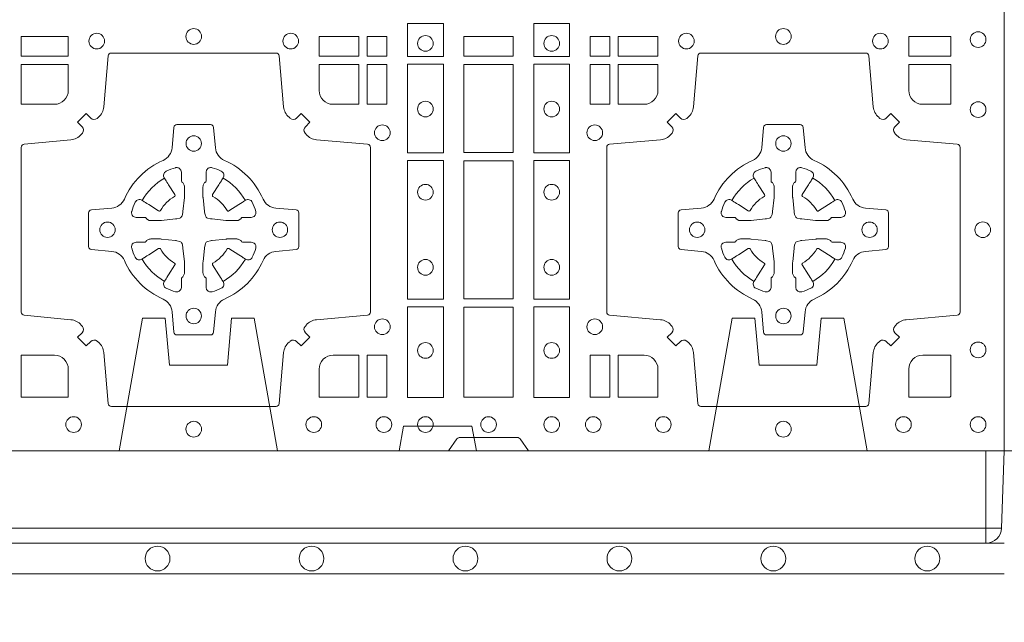
# Model space of a CAD drawing. Extents: x 211.6 to 229.8, y 143.4 to 165.6.
# Drawn here: x 220.1 to 220.4, y 163.8 to 164 of the extents above; entities that cross this region are included whole.
import ezdxf

# ---------------------------------------------------------------- set-up
doc = ezdxf.new("R2010")
doc.units = 0
doc.header["$LTSCALE"] = 0.02
doc.header["$PDMODE"] = 1
doc.header["$PDSIZE"] = 0.01
doc.linetypes.add('VERDECKT2', pattern=[4.762499999999999, 3.175, -1.5875])
for name, color, linetype, lineweight in [('FRW-Bem_NL', 5, 'Continuous', 15), ('FRW-Rifi ST', 124, 'Continuous', 15), ('FRW-Vlies', 8, 'Continuous', 15)]:
    doc.layers.add(name, color=color, linetype=linetype, lineweight=lineweight)
doc.styles.get("Standard").update_dxf_attribs({"font": 'arial.ttf'})
doc.dimstyles.new('M20', dxfattribs={"dimscale": 20, "dimtxt": 0.0025, "dimasz": 0.0025, "dimexe": 0.002, "dimexo": 0.002, "dimgap": 0.001, "dimtad": 1, "dimzin": 1, "dimtxsty": 'Standard', "dimblk": 'ARCHTICK', "dimcen": 0.0025, "dimdle": 0.0012, "dimclrd": 256, "dimclre": 256, "dimclrt": 256, "dimadec": 1, "dimazin": 0, "dimtfac": 1, "dimtmove": 2, "dimatfit": 3, "dimfxl": 0, "dimarcsym": 0})

# ---------------------------------------------------------------- blocks, each defined once
blk = doc.blocks.new('ST-Block_(DS)')
at = {"color": 0, "linetype": 'Continuous'}
blk.add_lwpolyline([(0, 0.8000000000000114), (0.8000000000000114, 0.8000000000000114), (0.8000000000000114, 0), (0, 0)], close=True, dxfattribs=at)
at = {"color": 0, "linetype": 'Continuous', "lineweight": 0}
for points in [[(0.6178386986254907, 0.138746827841004), (0.6061613142489932, 0.138746827841004), (0.6061613142489932, 0.1280031800270081), (0.6178386986254907, 0.1280031800270081)], [(0.6471612930299955, 0.138746827841004), (0.6588386774064929, 0.138746827841004), (0.6588386774064929, 0.1280031800270081), (0.6471612930299955, 0.1280031800270081)], [(0.4807500094175055, 0.1280887126925165), (0.4960185587405022, 0.1280887126925165), (0.4960185587405022, 0.1344999969005016), (0.4807500094175055, 0.1344999969005016)], [(0.5774814367294709, 0.1280887126925165), (0.5774814367294709, 0.1344999969005016), (0.5904112935064916, 0.1344999969005016), (0.5904112935064916, 0.1280887126925165)], [(0.5930887043474797, 0.1280887126925165), (0.5930887043474797, 0.1344999969005016), (0.5994999885559764, 0.1344999969005016), (0.5994999885559764, 0.1280887126925165)], [(0.6404999971390168, 0.1280887126925165), (0.6404999971390168, 0.1344999969005016), (0.6244999945164977, 0.1344999969005016), (0.6244999945164977, 0.1280887126925165)], [(0.6719112873080064, 0.1280887126925165), (0.6719112873080064, 0.1344999969005016), (0.6655000030995097, 0.1344999969005016), (0.6655000030995097, 0.1280887126925165)], [(0.6875185549260152, 0.1280887126925165), (0.6875185549260152, 0.1344999969005016), (0.6745886981489946, 0.1344999969005016), (0.6745886981489946, 0.1280887126925165)], [(0.7826612770560075, 0.1280887126925165), (0.7826612770560075, 0.1344999969005016), (0.7689814448360153, 0.1344999969005016), (0.7689814448360153, 0.1280887126925165)], [(0.5930887043474797, 0.1124814450739962), (0.5994999885559764, 0.1124814450739962), (0.5994999885559764, 0.1254113018515), (0.5930887043474797, 0.1254113018515)], [(0.6178386986254907, 0.1254968345164968), (0.6178386986254907, 0.09673753380801031), (0.6061613142489932, 0.09673753380801031), (0.6061613142489932, 0.1254968345164968)], [(0.6404999971390168, 0.09683871269251654), (0.6404999971390168, 0.1254113018515), (0.6244999945164977, 0.1254113018515), (0.6244999945164977, 0.09683871269251654)], [(0.6471612930299955, 0.1254968345164968), (0.6471612930299955, 0.09673753380801031), (0.6588386774064929, 0.09673753380801031), (0.6588386774064929, 0.1254968345164968)], [(0.6719112873080064, 0.1124814450739962), (0.6655000030995097, 0.1124814450739962), (0.6655000030995097, 0.1254113018515), (0.6719112873080064, 0.1254113018515)], [(0.6178386986254907, 0.09426248073600618), (0.6061613142489932, 0.09426248073600618), (0.6061613142489932, 0.04923751950249766), (0.6178386986254907, 0.04923751950249766)], [(0.6244999945164977, 0.04933872818949681), (0.6404999971390168, 0.04933872818949681), (0.6404999971390168, 0.09416130185149996), (0.6244999945164977, 0.09416130185149996)], [(0.6471612930299955, 0.09426248073600618), (0.6588386774064929, 0.09426248073600618), (0.6588386774064929, 0.04923751950249766), (0.6471612930299955, 0.04923751950249766)], [(0.6178386986254907, 0.04676249623301487), (0.6061613142489932, 0.04676249623301487), (0.6061613142489932, 0.01725319027900696), (0.6178386986254907, 0.01725319027900696)], [(0.6404999971390168, 0.01733872294451544), (0.6404999971390168, 0.0466612875464989), (0.6244999945164977, 0.0466612875464989), (0.6244999945164977, 0.01733872294451544)], [(0.6471612930299955, 0.04676249623301487), (0.6588386774064929, 0.04676249623301487), (0.6588386774064929, 0.01725319027900696), (0.6471612930299955, 0.01725319027900696)], [(0.5930887043474797, 0.01733872294451544), (0.5930887043474797, 0.03101855516450769), (0.5994999885559764, 0.03101855516450769), (0.5994999885559764, 0.01733872294451544)], [(0.6719112873080064, 0.01733872294451544), (0.6719112873080064, 0.03101855516450769), (0.6655000030995097, 0.03101855516450769), (0.6655000030995097, 0.01733872294451544)]]:
    blk.add_lwpolyline(points, close=True, dxfattribs=at)
for points in [[(0.505379933118661, 0.03558021783840104, 0.3934169849762357), (0.5033336460589908, 0.03550523519550097), (0.5018350064754884, 0.03400656580950567), (0.4990065574644689, 0.03683501482001361), (0.5005052268502084, 0.0383336544039139, 0.3937079339708334), (0.5005802002995097, 0.04037995558721263, -0.002909744600554349), (0.5002175450325694, 0.0408030450343233, 0.197738549460003), (0.4968465745449748, 0.04254785180100384), (0.481660619377692, 0.04399704933183557, -0.3892531314078768), (0.4807500094175055, 0.04499077796950246), (0.4807500094175055, 0.0985092520714943, -0.3892459248336042), (0.4816606193780046, 0.09950298070901908), (0.4968465745447475, 0.100952148437699, 0.197700557103032), (0.5002175440785948, 0.10269696278786, -0.002909744600554349), (0.5005802094937337, 0.1031200587752608, 0.3937060540790648), (0.5005052268504926, 0.1051663756369976), (0.4990065574644689, 0.1066650152205), (0.5018350064754884, 0.1094934344295098), (0.5033336460590476, 0.1079947948456663, 0.3934496712986114), (0.5053799472422043, 0.1079198032764737, -0.002909744600554349), (0.5058030366895423, 0.1082824468614945, 0.1977170592532589), (0.507547843455967, 0.1116534471514967), (0.5089970409867988, 0.1282177567485121, -0.3892607308852883), (0.5099907696244941, 0.1291283369065184), (0.5635092437268838, 0.1291283369067742, -0.3892535264894209), (0.5645029723644939, 0.1282177567485121), (0.5659521400927474, 0.1116534471512125, 0.1977100876512671), (0.5676969544428516, 0.1082824594973886, -0.002909744600554349), (0.5681200504303376, 0.107919812202482, 0.3934447916420916), (0.5701663672924724, 0.1079947948454958), (0.5716650068759748, 0.1094934344295098), (0.574493426084473, 0.1066650152205), (0.5729947865008, 0.1051663756371966, 0.3937169124160596), (0.5729197949314653, 0.1031200563337791, -0.002909744600554349), (0.5732824385166566, 0.1026969552041237, 0.1976970101736479), (0.5766534388064883, 0.1009521484375), (0.5932177484035321, 0.09950298070910435, -0.3892535264894209), (0.5941283285614816, 0.0985092520714943), (0.5941283285617374, 0.04499077796953088, -0.389260730883658), (0.5932177484034753, 0.0439970493320061), (0.5766534388064315, 0.04254785180091858, 0.1977350021330027), (0.5732824511523802, 0.04080304913313171, -0.002909744600554349), (0.5729198038577294, 0.04037994146335677, 0.3937187923358352), (0.5729947865009706, 0.03833365440399916), (0.574493426084473, 0.03683501482001361), (0.5716650068759748, 0.03400656580950567), (0.5701663672921882, 0.03550523519530202, 0.3934121057108304), (0.5681200479887707, 0.03558020864451805, -0.002909744600554349), (0.5676969468593427, 0.0352175533772936, 0.1977116302039744), (0.5659521400929748, 0.03184658288950004), (0.5645029723641812, 0.01528227329256993, -0.3892459248336043), (0.5635092437264859, 0.0143716633320139), (0.5099907696244941, 0.01437166333212758, -0.3892531314078769), (0.5089970409869693, 0.01528227329251308), (0.5075478434563081, 0.03184658288961373, 0.1977186016000398), (0.5058030407881233, 0.03521755242360314, -0.002909744600554349), (0.5053799472422043, 0.03558020864451805)], [(0.7596200585368251, 0.03558021783840104, -0.3934169849762357), (0.7616663455964954, 0.03550523519550097), (0.7631649851799978, 0.03400656580950567), (0.7659934341910173, 0.03683501482001361), (0.7644947648052778, 0.0383336544039139, -0.3937079339708334), (0.7644197913559765, 0.04037995558721263, 0.002909744600554349), (0.7647824466229167, 0.0408030450343233, -0.197738549460003), (0.7681534171105113, 0.04254785180100384), (0.7847177267078109, 0.04399704933183557, 0.3892531314078768), (0.7856283366679975, 0.04499077796950246), (0.7856283366679975, 0.0985092520714943, 0.3892459248336042), (0.7847177267074983, 0.09950298070901908), (0.7681534171107387, 0.100952148437699, -0.197700557103032), (0.7647824475768914, 0.10269696278786, 0.002909744600554349), (0.7644197821617524, 0.1031200587752608, -0.3937060540790648), (0.7644947648049936, 0.1051663756369976), (0.7659934341910173, 0.1066650152205), (0.7631649851799978, 0.1094934344295098), (0.7616663455964385, 0.1079947948456663, -0.3934496712986114), (0.7596200444132819, 0.1079198032764737, 0.002909744600554349), (0.7591969549659439, 0.1082824468614945, -0.1977170592532589), (0.7574521481995191, 0.1116534471514967), (0.7560029506686874, 0.1282177567485121, 0.3892607308852883), (0.7550092220309921, 0.1291283369065184), (0.7014907479286023, 0.1291283369067742, 0.3892535264894209), (0.7004970192909923, 0.1282177567485121), (0.6990478515627387, 0.1116534471512125, -0.1977100876512671), (0.6973030372126345, 0.1082824594973886, 0.002909744600554349), (0.6968799412251485, 0.107919812202482, -0.3934447916420916), (0.6948336243630138, 0.1079947948454958), (0.6933349847795114, 0.1094934344295098), (0.6905065655710132, 0.1066650152205), (0.6920052051546861, 0.1051663756371966, -0.3937169124160596), (0.6920801967240209, 0.1031200563337791, 0.002909744600554349), (0.6917175531388295, 0.1026969552041237, -0.1976970101736479), (0.6883465528489978, 0.1009521484375), (0.671782243251954, 0.09950298070910435, 0.3892535264894209), (0.6708716630940046, 0.0985092520714943), (0.6708716630937488, 0.04499077796953088, 0.389260730883658), (0.6717822432520109, 0.0439970493320061), (0.6883465528490547, 0.04254785180091858, -0.1977350021330027), (0.691717540503106, 0.04080304913313171, 0.002909744600554349), (0.6920801877977567, 0.04037994146335677, -0.3937187923358352), (0.6920052051545156, 0.03833365440399916), (0.6905065655710132, 0.03683501482001361), (0.6933349847795114, 0.03400656580950567), (0.694833624363298, 0.03550523519530202, -0.3934121057108304), (0.6968799436667155, 0.03558020864451805, 0.002909744600554349), (0.6973030447961435, 0.0352175533772936, -0.1977116302039744), (0.6990478515625114, 0.03184658288950004), (0.7004970192913049, 0.01528227329256993, 0.3892459248336043), (0.7014907479290002, 0.0143716633320139), (0.7550092220309921, 0.01437166333212758, 0.3892531314078769), (0.7560029506685169, 0.01528227329251308), (0.757452148199178, 0.03184658288961373, -0.1977186016000398), (0.7591969508673628, 0.03521755242360314, 0.002909744600554349), (0.7596200444132819, 0.03558020864451805)], [(0.4960185587405022, 0.1170000135900011), (0.4960185587405022, 0.1254113018515), (0.4807500094175055, 0.1254113018515), (0.4807500094175055, 0.1124814450739962), (0.4915000059600061, 0.1124814512014893, 0.414213562373095), (0.4960185607190226, 0.1170000059605059)], [(0.5819999976154691, 0.1124814512014893, -0.414213562373095), (0.5774814367294709, 0.1170000135900011), (0.5774814367294709, 0.1254113018515), (0.5904112935064916, 0.1254113018515), (0.5904112935064916, 0.1124814450739962), (0.5820000052449927, 0.1124814450739962)], [(0.6829999940400171, 0.1124814512014893, 0.414213562373095), (0.6875185549260152, 0.1170000135900011), (0.6875185549260152, 0.1254113018515), (0.6745886981489946, 0.1254113018515), (0.6745886981489946, 0.1124814450739962), (0.6829999864104934, 0.1124814450739962)], [(0.7734999940400087, 0.1124814512014893, -0.414213562373095), (0.7689814448360153, 0.1170000135900011), (0.7689814448360153, 0.1254113018515), (0.7826612770560075, 0.1254113018515), (0.7826612770560075, 0.1124814450739962), (0.7734999835494989, 0.1124814450739962)], [(0.5592739164828799, 0.06177178025254193, -0.273217431262583), (0.5633993625639846, 0.06472021341349432), (0.5699745893478223, 0.0652954876424019, 0.3892799323551107), (0.5708851695059707, 0.0662891864780022), (0.5708851695062265, 0.07721081376098482, 0.389260730883658), (0.5699745893479928, 0.0782045423985096), (0.5633993625637288, 0.07877978682532216, -0.2732254361188151), (0.5592739058681673, 0.08172824154598857, 0.1862991755783156), (0.5467282414433612, 0.09427392482783148, -0.273215334542155), (0.5437797784804843, 0.09839937090899298), (0.5432045340536718, 0.104974597692518, 0.3892607308852883), (0.5422108054159764, 0.1058851778510075), (0.531289178132738, 0.1058851778505812, 0.3892799323551107), (0.5302954792974788, 0.104974597692518), (0.5297202050685144, 0.09839937090885087, -0.2732184433903619), (0.5267717620299948, 0.09427391421317566, 0.1862991755783157), (0.5142260968686116, 0.08172824978856852, -0.2732063037114268), (0.5101006209849857, 0.07877978682549269), (0.5035253942013185, 0.07820454239870855, 0.3892421991556839), (0.5026148140429711, 0.07721081376101324), (0.5026148140429427, 0.06628918647768955, 0.3892613972643062), (0.5035253942009774, 0.06529548764251558), (0.5101006209851846, 0.06472021341326695, -0.2731982958055906), (0.5142260893628077, 0.06177177037500314, 0.1862991755783156), (0.5267717719076188, 0.0492261052130516, -0.2732187942303899), (0.5297202050684859, 0.04510062932999404), (0.5302954792973082, 0.03852540254618475, 0.389261397264306), (0.5312891781329938, 0.03761482238800795), (0.5422108054159764, 0.03761482238761005, 0.389242199155684), (0.5432045340534728, 0.03852540254601422), (0.543779778480598, 0.04510062932970982, -0.2732156853444537), (0.5467282332009802, 0.04922609770781605, 0.1862991755783156), (0.5592739058681673, 0.06177177037500314)], [(0.7057260751726062, 0.06177178025254193, 0.273217431262583), (0.7016006290915016, 0.06472021341349432), (0.6950254023076639, 0.0652954876424019, -0.3892799323551107), (0.6941148221495155, 0.0662891864780022), (0.6941148221492597, 0.07721081376098482, -0.389260730883658), (0.6950254023074933, 0.0782045423985096), (0.7016006290917574, 0.07877978682532216, 0.2732254361188151), (0.7057260857873189, 0.08172824154598857, -0.1862991755783156), (0.718271750212125, 0.09427392482783148, 0.273215334542155), (0.7212202131750018, 0.09839937090899298), (0.7217954576018144, 0.104974597692518, -0.3892607308852883), (0.7227891862395097, 0.1058851778510075), (0.7337108135227481, 0.1058851778505812, -0.3892799323551107), (0.7347045123580074, 0.104974597692518), (0.7352797865869718, 0.09839937090885087, 0.2732184433903619), (0.7382282296254914, 0.09427391421317566, -0.1862991755783157), (0.7507738947868745, 0.08172824978856852, 0.2732063037114268), (0.7548993706705005, 0.07877978682549269), (0.7614745974541677, 0.07820454239870855, -0.3892421991556839), (0.762385177612515, 0.07721081376101324), (0.7623851776125434, 0.06628918647768955, -0.3892613972643062), (0.7614745974545087, 0.06529548764251558), (0.7548993706703016, 0.06472021341326695, 0.2731982958055906), (0.7507739022926785, 0.06177177037500314, -0.1862991755783156), (0.7382282197478673, 0.0492261052130516, 0.2732187942303899), (0.7352797865870002, 0.04510062932999404), (0.7347045123581779, 0.03852540254618475, -0.389261397264306), (0.7337108135224923, 0.03761482238800795), (0.7227891862395097, 0.03761482238761005, -0.389242199155684), (0.7217954576020134, 0.03852540254601422), (0.7212202131748882, 0.04510062932970982, 0.2732156853444537), (0.718271758454506, 0.04922609770781605, -0.1862991755783156), (0.7057260857873189, 0.06177177037500314)], [(0.5165528409997648, 0.07739757549248338, -0.05033384516119453), (0.5166086579723128, 0.07769359902434303, -0.03826085540082153), (0.5177494915556906, 0.08069319110344964, -0.1106630857780764), (0.5181518375873964, 0.08121123909975836, -0.1089904944791162), (0.5187272012230437, 0.08150559663812373, -0.2097695224776447), (0.5199177479228752, 0.08131620099737802), (0.5205410599709808, 0.08091911673568575), (0.5206948101519799, 0.08082115650168475), (0.5210719287394738, 0.08058091998120176), (0.5215686738489751, 0.08026444911970998), (0.5221285402774924, 0.07990777492520351), (0.5253567468986375, 0.07785118713837846, 0.4273548723948686), (0.5259182816523378, 0.07798889877290094, -0.1321737406391018), (0.5305110931213051, 0.08258171024138505, 0.4273548723962861), (0.5306488156319915, 0.08314323425318548), (0.5285922169684909, 0.08637145161668514), (0.5283675670624746, 0.08672404289268343), (0.5280319631099815, 0.08725085854570125), (0.5277595996854814, 0.08767837286021063), (0.5275808751579802, 0.08795893192319681), (0.5271837570745959, 0.08858230062233474, -0.2097654218941617), (0.5269943952559117, 0.08977279067076438, -0.1090038813580656), (0.5272887491127847, 0.09034814839762362, -0.1106630857780764), (0.5278068007901879, 0.09075050033840171, -0.03826085540082148), (0.530806392869323, 0.09189133392104054, -0.05033384516119459), (0.5311024069784196, 0.09194713830959245, -0.1690596569928111), (0.5320579886434871, 0.0917040705681984), (0.5325763404369752, 0.09111589193369696), (0.5327309250829728, 0.09045267105119592), (0.5327309250829728, 0.09002998471268597), (0.5327309250829728, 0.08858045935670589), (0.5327309250829728, 0.08763855695718803), (0.5327566444874776, 0.08748775720619051), (0.5328298687934705, 0.08735373616218567), (0.5329363524914754, 0.08724904060369454), (0.5330506741999841, 0.08717712759968776), (0.5331503331659917, 0.0871270298962088), (0.5332153916359914, 0.0870807170871899), (0.5332233488559837, 0.08706876635568506), (0.5336919903755302, 0.08618167042737923, -0.0866255431212426), (0.5337499856949819, 0.08571362495419521), (0.5337499856946124, 0.08249524235728245, -0.02769468949054159), (0.533734041452476, 0.08219256997119828), (0.5332444488999784, 0.07769778370868607), (0.5332233488559837, 0.0774713754657057), (0.5330869138239791, 0.07674312591569787), (0.532940047979082, 0.0762499868871771, -0.2136883009673351), (0.5322500050064889, 0.07555994391469767), (0.5313045859334693, 0.07531386613868563), (0.5310286164284719, 0.07527664303819392), (0.5308022081849799, 0.07525554299368764), (0.5263074219224677, 0.07476595044170153), (0.526137936114992, 0.07475289702418308), (0.5260047495364688, 0.0747500061991957), (0.5227863669394424, 0.07475000619905359, -0.08354063935648358), (0.5223183214664857, 0.07480800151819267), (0.5214312255379809, 0.07527664303819392), (0.5214192748069877, 0.07528460025818617), (0.5213629782199689, 0.07536920905118905), (0.5212984561919711, 0.07549294829368591), (0.5212024033069724, 0.07561999559419519), (0.5210800945759786, 0.07571327686318341), (0.520935344695971, 0.07576301693919163), (0.520861434936478, 0.07576906681069318), (0.5199195325374717, 0.07576906681069318), (0.51847000718098, 0.07576906681069318), (0.5180473208424701, 0.07576906681069318), (0.5171268463134879, 0.0760846734046936), (0.5167959213256097, 0.07644200325026418, -0.1688973364935164), (0.5165528535842157, 0.07739758491530324)], [(0.5569471425492054, 0.07739757549248338, 0.05033384516119453), (0.5568913255766574, 0.07769359902434303, 0.03826085540082153), (0.5557504919932796, 0.08069319110344964, 0.1106630857780764), (0.5553481459615739, 0.08121123909975836, 0.1089904944791162), (0.5547727823259265, 0.08150559663812373, 0.2097695224776447), (0.5535822356260951, 0.08131620099737802), (0.5529589235779895, 0.08091911673568575), (0.5528051733969903, 0.08082115650168475), (0.5524280548094964, 0.08058091998120176), (0.5519313096999952, 0.08026444911970998), (0.5513714432714778, 0.07990777492520351), (0.5481432366503327, 0.07785118713837846, -0.4273548723948686), (0.5475817018966325, 0.07798889877290094, 0.1321737406391018), (0.5429888904276652, 0.08258171024138505, -0.4273548723962861), (0.5428511679169787, 0.08314323425318548), (0.5449077665804793, 0.08637145161668514), (0.5451324164864957, 0.08672404289268343), (0.5454680204389888, 0.08725085854570125), (0.5457403838634889, 0.08767837286021063), (0.54591910839099, 0.08795893192319681), (0.5463162264743744, 0.08858230062233474, 0.2097654218941617), (0.5465055882930585, 0.08977279067076438, 0.1090038813580656), (0.5462112344361856, 0.09034814839762362, 0.1106630857780764), (0.5456931827587823, 0.09075050033840171, 0.03826085540082148), (0.5426935906796473, 0.09189133392104054, 0.05033384516119459), (0.5423975765705507, 0.09194713830959245, 0.1690596569928111), (0.5414419949054832, 0.0917040705681984), (0.540923643111995, 0.09111589193369696), (0.5407690584659974, 0.09045267105119592), (0.5407690584659974, 0.09002998471268597), (0.5407690584659974, 0.08858045935670589), (0.5407690584659974, 0.08763855695718803), (0.5407433390614926, 0.08748775720619051), (0.5406701147554998, 0.08735373616218567), (0.5405636310574948, 0.08724904060369454), (0.5404493093489862, 0.08717712759968776), (0.5403496503829786, 0.0871270298962088), (0.5402845919129788, 0.0870807170871899), (0.5402766346929866, 0.08706876635568506), (0.5398079931734401, 0.08618167042737923, 0.0866255431212426), (0.5397499978539884, 0.08571362495419521), (0.5397499978543578, 0.08249524235728245, 0.02769468949054159), (0.5397659420964942, 0.08219256997119828), (0.5402555346489919, 0.07769778370868607), (0.5402766346929866, 0.0774713754657057), (0.5404130697249911, 0.07674312591569787), (0.5405599355698882, 0.0762499868871771, 0.2136883009673351), (0.5412499785424814, 0.07555994391469767), (0.542195397615501, 0.07531386613868563), (0.5424713671204984, 0.07527664303819392), (0.5426977753639903, 0.07525554299368764), (0.5471925616265025, 0.07476595044170153), (0.5473620474339782, 0.07475289702418308), (0.5474952340125014, 0.0747500061991957), (0.5507136166095279, 0.07475000619905359, 0.08354063935648358), (0.5511816620824845, 0.07480800151819267), (0.5520687580109893, 0.07527664303819392), (0.5520807087419826, 0.07528460025818617), (0.5521370053290013, 0.07536920905118905), (0.5522015273569991, 0.07549294829368591), (0.5522975802419978, 0.07561999559419519), (0.5524198889729917, 0.07571327686318341), (0.5525646388529992, 0.07576301693919163), (0.5526385486124923, 0.07576906681069318), (0.5535804510114986, 0.07576906681069318), (0.5550299763679902, 0.07576906681069318), (0.5554526627065002, 0.07576906681069318), (0.5563731372354823, 0.0760846734046936), (0.5567040622233606, 0.07644200325026418, 0.1688973364935164), (0.5569471299647546, 0.07739758491530324)], [(0.7080528491062807, 0.07739757549248338, -0.05033384516119453), (0.7081086660788287, 0.07769359902434303, -0.03826085540082153), (0.7092494996622065, 0.08069319110344964, -0.1106630857780764), (0.7096518456939123, 0.08121123909975836, -0.1089904944791162), (0.7102272093295596, 0.08150559663812373, -0.2097695224776447), (0.7114177560293911, 0.08131620099737802), (0.7120410680774967, 0.08091911673568575), (0.7121948182584958, 0.08082115650168475), (0.7125719368459897, 0.08058091998120176), (0.713068681955491, 0.08026444911970998), (0.7136285483840084, 0.07990777492520351), (0.7168567550051534, 0.07785118713837846, 0.4273548723948686), (0.7174182897588537, 0.07798889877290094, -0.1321737406391018), (0.722011101227821, 0.08258171024138505, 0.4273548723962861), (0.7221488237385074, 0.08314323425318548), (0.7200922250750068, 0.08637145161668514), (0.7198675751689905, 0.08672404289268343), (0.7195319712164974, 0.08725085854570125), (0.7192596077919973, 0.08767837286021063), (0.7190808832644962, 0.08795893192319681), (0.7186837651811118, 0.08858230062233474, -0.2097654218941617), (0.7184944033624276, 0.08977279067076438, -0.1090038813580656), (0.7187887572193006, 0.09034814839762362, -0.1106630857780764), (0.7193068088967038, 0.09075050033840171, -0.03826085540082148), (0.7223064009758389, 0.09189133392104054, -0.05033384516119459), (0.7226024150849355, 0.09194713830959245, -0.1690596569928111), (0.723557996750003, 0.0917040705681984), (0.7240763485434911, 0.09111589193369696), (0.7242309331894887, 0.09045267105119592), (0.7242309331894887, 0.09002998471268597), (0.7242309331894887, 0.08858045935670589), (0.7242309331894887, 0.08763855695718803), (0.7242566525939935, 0.08748775720619051), (0.7243298768999864, 0.08735373616218567), (0.7244363605979913, 0.08724904060369454), (0.7245506823065, 0.08717712759968776), (0.7246503412725076, 0.0871270298962088), (0.7247153997425073, 0.0870807170871899), (0.7247233569624996, 0.08706876635568506), (0.7251919984820461, 0.08618167042737923, -0.0866255431212426), (0.7252499938014978, 0.08571362495419521), (0.7252499938011283, 0.08249524235728245, -0.02769468949054159), (0.725234049558992, 0.08219256997119828), (0.7247444570064943, 0.07769778370868607), (0.7247233569624996, 0.0774713754657057), (0.724586921930495, 0.07674312591569787), (0.7244400560855979, 0.0762499868871771, -0.2136883009673351), (0.7237500131130048, 0.07555994391469767), (0.7228045940399852, 0.07531386613868563), (0.7225286245349878, 0.07527664303819392), (0.7223022162914958, 0.07525554299368764), (0.7178074300289836, 0.07476595044170153), (0.717637944221508, 0.07475289702418308), (0.7175047576429847, 0.0747500061991957), (0.7142863750459583, 0.07475000619905359, -0.08354063935648358), (0.7138183295730016, 0.07480800151819267), (0.7129312336444968, 0.07527664303819392), (0.7129192829135036, 0.07528460025818617), (0.7128629863264848, 0.07536920905118905), (0.712798464298487, 0.07549294829368591), (0.7127024114134883, 0.07561999559419519), (0.7125801026824945, 0.07571327686318341), (0.7124353528024869, 0.07576301693919163), (0.7123614430429939, 0.07576906681069318), (0.7114195406439876, 0.07576906681069318), (0.7099700152874959, 0.07576906681069318), (0.709547328948986, 0.07576906681069318), (0.7086268544200038, 0.0760846734046936), (0.7082959294321256, 0.07644200325026418, -0.1688973364935164), (0.7080528616907316, 0.07739758491530324)], [(0.7484471506557213, 0.07739757549248338, 0.05033384516119453), (0.7483913336831733, 0.07769359902434303, 0.03826085540082153), (0.7472505000997955, 0.08069319110344964, 0.1106630857780764), (0.7468481540680898, 0.08121123909975836, 0.1089904944791162), (0.7462727904324424, 0.08150559663812373, 0.2097695224776447), (0.745082243732611, 0.08131620099737802), (0.7444589316845054, 0.08091911673568575), (0.7443051815035062, 0.08082115650168475), (0.7439280629160123, 0.08058091998120176), (0.7434313178065111, 0.08026444911970998), (0.7428714513779937, 0.07990777492520351), (0.7396432447568486, 0.07785118713837846, -0.4273548723948686), (0.7390817100031484, 0.07798889877290094, 0.1321737406391018), (0.7344888985341811, 0.08258171024138505, -0.4273548723962861), (0.7343511760234946, 0.08314323425318548), (0.7364077746869953, 0.08637145161668514), (0.7366324245930116, 0.08672404289268343), (0.7369680285455047, 0.08725085854570125), (0.7372403919700048, 0.08767837286021063), (0.7374191164975059, 0.08795893192319681), (0.7378162345808903, 0.08858230062233474, 0.2097654218941617), (0.7380055963995744, 0.08977279067076438, 0.1090038813580656), (0.7377112425427015, 0.09034814839762362, 0.1106630857780764), (0.7371931908652982, 0.09075050033840171, 0.03826085540082148), (0.7341935987861632, 0.09189133392104054, 0.05033384516119459), (0.7338975846770666, 0.09194713830959245, 0.1690596569928111), (0.7329420030119991, 0.0917040705681984), (0.7324236512185109, 0.09111589193369696), (0.7322690665725133, 0.09045267105119592), (0.7322690665725133, 0.09002998471268597), (0.7322690665725133, 0.08858045935670589), (0.7322690665725133, 0.08763855695718803), (0.7322433471680085, 0.08748775720619051), (0.7321701228620157, 0.08735373616218567), (0.7320636391640107, 0.08724904060369454), (0.7319493174555021, 0.08717712759968776), (0.7318496584894945, 0.0871270298962088), (0.7317846000194947, 0.0870807170871899), (0.7317766427995025, 0.08706876635568506), (0.731308001279956, 0.08618167042737923, 0.0866255431212426), (0.7312500059605043, 0.08571362495419521), (0.7312500059608738, 0.08249524235728245, 0.02769468949054159), (0.7312659502030101, 0.08219256997119828), (0.7317555427555078, 0.07769778370868607), (0.7317766427995025, 0.0774713754657057), (0.731913077831507, 0.07674312591569787), (0.7320599436764041, 0.0762499868871771, 0.2136883009673351), (0.7327499866489973, 0.07555994391469767), (0.7336954057220169, 0.07531386613868563), (0.7339713752270143, 0.07527664303819392), (0.7341977834705062, 0.07525554299368764), (0.7386925697330184, 0.07476595044170153), (0.7388620555404941, 0.07475289702418308), (0.7389952421190173, 0.0747500061991957), (0.7422136247160438, 0.07475000619905359, 0.08354063935648358), (0.7426816701890004, 0.07480800151819267), (0.7435687661175052, 0.07527664303819392), (0.7435807168484985, 0.07528460025818617), (0.7436370134355172, 0.07536920905118905), (0.743701535463515, 0.07549294829368591), (0.7437975883485137, 0.07561999559419519), (0.7439198970795076, 0.07571327686318341), (0.7440646469595151, 0.07576301693919163), (0.7441385567190082, 0.07576906681069318), (0.7450804591180145, 0.07576906681069318), (0.7465299844745061, 0.07576906681069318), (0.7469526708130161, 0.07576906681069318), (0.7478731453419982, 0.0760846734046936), (0.7482040703298765, 0.07644200325026418, 0.1688973364935164), (0.7484471380712705, 0.07739758491530324)], [(0.5165528409997648, 0.06610242474621941, 0.05033384516119453), (0.5166086579723128, 0.06580640121435977, 0.03826085540082153), (0.5177494915556906, 0.06280680913525316, 0.1106630857780764), (0.5181518375873964, 0.06228876113894444, 0.1089904944791162), (0.5187272012230437, 0.06199440360057906, 0.2097695224776447), (0.5199177479228752, 0.06218379924132478), (0.5205410599709808, 0.06258088350301705), (0.5206948101519799, 0.06267884373701804), (0.5210719287394738, 0.06291908025750104), (0.5215686738489751, 0.06323555111899282), (0.5221285402774924, 0.06359222531349928), (0.5253567468986375, 0.06564881310032433, -0.4273548723948686), (0.5259182816523378, 0.06551110146580186, 0.1321737406391018), (0.5305110931213051, 0.06091828999731774, -0.4273548723962861), (0.5306488156319915, 0.06035676598551731), (0.5285922169684909, 0.05712854862201766), (0.5283675670624746, 0.05677595734601937), (0.5280319631099815, 0.05624914169300155), (0.5277595996854814, 0.05582162737849217), (0.5275808751579802, 0.05554106831550598), (0.5271837570745959, 0.05491769961636805, 0.2097654218941617), (0.5269943952559117, 0.05372720956793842, 0.1090038813580656), (0.5272887491127847, 0.05315185184107918, 0.1106630857780764), (0.5278068007901879, 0.05274949990030109, 0.03826085540082148), (0.530806392869323, 0.05160866631766226, 0.05033384516119459), (0.5311024069784196, 0.05155286192911035, 0.1690596569928111), (0.5320579886434871, 0.05179592967050439), (0.5325763404369752, 0.05238410830500584), (0.5327309250829728, 0.05304732918750688), (0.5327309250829728, 0.05347001552601682), (0.5327309250829728, 0.05491954088199691), (0.5327309250829728, 0.05586144328151477), (0.5327566444874776, 0.05601224303251229), (0.5328298687934705, 0.05614626407651713), (0.5329363524914754, 0.05625095963500826), (0.5330506741999841, 0.05632287263901503), (0.5331503331659917, 0.056372970342494), (0.5332153916359914, 0.0564192831515129), (0.5332233488559837, 0.05643123388301774), (0.5336919903755302, 0.05731832981132357, 0.0866255431212426), (0.5337499856949819, 0.05778637528450759), (0.5337499856946124, 0.06100475788142035, 0.02769468949054159), (0.533734041452476, 0.06130743026750451), (0.5332444488999784, 0.06580221653001672), (0.5332233488559837, 0.06602862477299709), (0.5330869138239791, 0.06675687432300492), (0.532940047979082, 0.0672500133515257, 0.2136883009673351), (0.5322500050064889, 0.06794005632400513), (0.5313045859334693, 0.06818613410001717), (0.5310286164284719, 0.06822335720050887), (0.5308022081849799, 0.06824445724501516), (0.5263074219224677, 0.06873404979700126), (0.526137936114992, 0.06874710321451971), (0.5260047495364688, 0.0687499940395071), (0.5227863669394424, 0.06874999403964921, 0.08354063935648358), (0.5223183214664857, 0.06869199872051013), (0.5214312255379809, 0.06822335720050887), (0.5214192748069877, 0.06821539998051662), (0.5213629782199689, 0.06813079118751375), (0.5212984561919711, 0.06800705194501688), (0.5212024033069724, 0.06788000464450761), (0.5210800945759786, 0.06778672337551939), (0.520935344695971, 0.06773698329951117), (0.520861434936478, 0.06773093342800962), (0.5199195325374717, 0.06773093342800962), (0.51847000718098, 0.06773093342800962), (0.5180473208424701, 0.06773093342800962), (0.5171268463134879, 0.06741532683400919), (0.5167959213256097, 0.06705799698843862, 0.1688973364935164), (0.5165528535842157, 0.06610241532339955)], [(0.5569471425492054, 0.06610242474621941, -0.05033384516119453), (0.5568913255766574, 0.06580640121435977, -0.03826085540082153), (0.5557504919932796, 0.06280680913525316, -0.1106630857780764), (0.5553481459615739, 0.06228876113894444, -0.1089904944791162), (0.5547727823259265, 0.06199440360057906, -0.2097695224776447), (0.5535822356260951, 0.06218379924132478), (0.5529589235779895, 0.06258088350301705), (0.5528051733969903, 0.06267884373701804), (0.5524280548094964, 0.06291908025750104), (0.5519313096999952, 0.06323555111899282), (0.5513714432714778, 0.06359222531349928), (0.5481432366503327, 0.06564881310032433, 0.4273548723948686), (0.5475817018966325, 0.06551110146580186, -0.1321737406391018), (0.5429888904276652, 0.06091828999731774, 0.4273548723962861), (0.5428511679169787, 0.06035676598551731), (0.5449077665804793, 0.05712854862201766), (0.5451324164864957, 0.05677595734601937), (0.5454680204389888, 0.05624914169300155), (0.5457403838634889, 0.05582162737849217), (0.54591910839099, 0.05554106831550598), (0.5463162264743744, 0.05491769961636805, -0.2097654218941617), (0.5465055882930585, 0.05372720956793842, -0.1090038813580656), (0.5462112344361856, 0.05315185184107918, -0.1106630857780764), (0.5456931827587823, 0.05274949990030109, -0.03826085540082148), (0.5426935906796473, 0.05160866631766226, -0.05033384516119459), (0.5423975765705507, 0.05155286192911035, -0.1690596569928111), (0.5414419949054832, 0.05179592967050439), (0.540923643111995, 0.05238410830500584), (0.5407690584659974, 0.05304732918750688), (0.5407690584659974, 0.05347001552601682), (0.5407690584659974, 0.05491954088199691), (0.5407690584659974, 0.05586144328151477), (0.5407433390614926, 0.05601224303251229), (0.5406701147554998, 0.05614626407651713), (0.5405636310574948, 0.05625095963500826), (0.5404493093489862, 0.05632287263901503), (0.5403496503829786, 0.056372970342494), (0.5402845919129788, 0.0564192831515129), (0.5402766346929866, 0.05643123388301774), (0.5398079931734401, 0.05731832981132357, -0.0866255431212426), (0.5397499978539884, 0.05778637528450759), (0.5397499978543578, 0.06100475788142035, -0.02769468949054159), (0.5397659420964942, 0.06130743026750451), (0.5402555346489919, 0.06580221653001672), (0.5402766346929866, 0.06602862477299709), (0.5404130697249911, 0.06675687432300492), (0.5405599355698882, 0.0672500133515257, -0.2136883009673351), (0.5412499785424814, 0.06794005632400513), (0.542195397615501, 0.06818613410001717), (0.5424713671204984, 0.06822335720050887), (0.5426977753639903, 0.06824445724501516), (0.5471925616265025, 0.06873404979700126), (0.5473620474339782, 0.06874710321451971), (0.5474952340125014, 0.0687499940395071), (0.5507136166095279, 0.06874999403964921, -0.08354063935648358), (0.5511816620824845, 0.06869199872051013), (0.5520687580109893, 0.06822335720050887), (0.5520807087419826, 0.06821539998051662), (0.5521370053290013, 0.06813079118751375), (0.5522015273569991, 0.06800705194501688), (0.5522975802419978, 0.06788000464450761), (0.5524198889729917, 0.06778672337551939), (0.5525646388529992, 0.06773698329951117), (0.5526385486124923, 0.06773093342800962), (0.5535804510114986, 0.06773093342800962), (0.5550299763679902, 0.06773093342800962), (0.5554526627065002, 0.06773093342800962), (0.5563731372354823, 0.06741532683400919), (0.5567040622233606, 0.06705799698843862, -0.1688973364935164), (0.5569471299647546, 0.06610241532339955)], [(0.7080528491062807, 0.06610242474621941, 0.05033384516119453), (0.7081086660788287, 0.06580640121435977, 0.03826085540082153), (0.7092494996622065, 0.06280680913525316, 0.1106630857780764), (0.7096518456939123, 0.06228876113894444, 0.1089904944791162), (0.7102272093295596, 0.06199440360057906, 0.2097695224776447), (0.7114177560293911, 0.06218379924132478), (0.7120410680774967, 0.06258088350301705), (0.7121948182584958, 0.06267884373701804), (0.7125719368459897, 0.06291908025750104), (0.713068681955491, 0.06323555111899282), (0.7136285483840084, 0.06359222531349928), (0.7168567550051534, 0.06564881310032433, -0.4273548723948686), (0.7174182897588537, 0.06551110146580186, 0.1321737406391018), (0.722011101227821, 0.06091828999731774, -0.4273548723962861), (0.7221488237385074, 0.06035676598551731), (0.7200922250750068, 0.05712854862201766), (0.7198675751689905, 0.05677595734601937), (0.7195319712164974, 0.05624914169300155), (0.7192596077919973, 0.05582162737849217), (0.7190808832644962, 0.05554106831550598), (0.7186837651811118, 0.05491769961636805, 0.2097654218941617), (0.7184944033624276, 0.05372720956793842, 0.1090038813580656), (0.7187887572193006, 0.05315185184107918, 0.1106630857780764), (0.7193068088967038, 0.05274949990030109, 0.03826085540082148), (0.7223064009758389, 0.05160866631766226, 0.05033384516119459), (0.7226024150849355, 0.05155286192911035, 0.1690596569928111), (0.723557996750003, 0.05179592967050439), (0.7240763485434911, 0.05238410830500584), (0.7242309331894887, 0.05304732918750688), (0.7242309331894887, 0.05347001552601682), (0.7242309331894887, 0.05491954088199691), (0.7242309331894887, 0.05586144328151477), (0.7242566525939935, 0.05601224303251229), (0.7243298768999864, 0.05614626407651713), (0.7244363605979913, 0.05625095963500826), (0.7245506823065, 0.05632287263901503), (0.7246503412725076, 0.056372970342494), (0.7247153997425073, 0.0564192831515129), (0.7247233569624996, 0.05643123388301774), (0.7251919984820461, 0.05731832981132357, 0.0866255431212426), (0.7252499938014978, 0.05778637528450759), (0.7252499938011283, 0.06100475788142035, 0.02769468949054159), (0.725234049558992, 0.06130743026750451), (0.7247444570064943, 0.06580221653001672), (0.7247233569624996, 0.06602862477299709), (0.724586921930495, 0.06675687432300492), (0.7244400560855979, 0.0672500133515257, 0.2136883009673351), (0.7237500131130048, 0.06794005632400513), (0.7228045940399852, 0.06818613410001717), (0.7225286245349878, 0.06822335720050887), (0.7223022162914958, 0.06824445724501516), (0.7178074300289836, 0.06873404979700126), (0.717637944221508, 0.06874710321451971), (0.7175047576429847, 0.0687499940395071), (0.7142863750459583, 0.06874999403964921, 0.08354063935648358), (0.7138183295730016, 0.06869199872051013), (0.7129312336444968, 0.06822335720050887), (0.7129192829135036, 0.06821539998051662), (0.7128629863264848, 0.06813079118751375), (0.712798464298487, 0.06800705194501688), (0.7127024114134883, 0.06788000464450761), (0.7125801026824945, 0.06778672337551939), (0.7124353528024869, 0.06773698329951117), (0.7123614430429939, 0.06773093342800962), (0.7114195406439876, 0.06773093342800962), (0.7099700152874959, 0.06773093342800962), (0.709547328948986, 0.06773093342800962), (0.7086268544200038, 0.06741532683400919), (0.7082959294321256, 0.06705799698843862, 0.1688973364935164), (0.7080528616907316, 0.06610241532339955)], [(0.7484471506557213, 0.06610242474621941, -0.05033384516119453), (0.7483913336831733, 0.06580640121435977, -0.03826085540082153), (0.7472505000997955, 0.06280680913525316, -0.1106630857780764), (0.7468481540680898, 0.06228876113894444, -0.1089904944791162), (0.7462727904324424, 0.06199440360057906, -0.2097695224776447), (0.745082243732611, 0.06218379924132478), (0.7444589316845054, 0.06258088350301705), (0.7443051815035062, 0.06267884373701804), (0.7439280629160123, 0.06291908025750104), (0.7434313178065111, 0.06323555111899282), (0.7428714513779937, 0.06359222531349928), (0.7396432447568486, 0.06564881310032433, 0.4273548723948686), (0.7390817100031484, 0.06551110146580186, -0.1321737406391018), (0.7344888985341811, 0.06091828999731774, 0.4273548723962861), (0.7343511760234946, 0.06035676598551731), (0.7364077746869953, 0.05712854862201766), (0.7366324245930116, 0.05677595734601937), (0.7369680285455047, 0.05624914169300155), (0.7372403919700048, 0.05582162737849217), (0.7374191164975059, 0.05554106831550598), (0.7378162345808903, 0.05491769961636805, -0.2097654218941617), (0.7380055963995744, 0.05372720956793842, -0.1090038813580656), (0.7377112425427015, 0.05315185184107918, -0.1106630857780764), (0.7371931908652982, 0.05274949990030109, -0.03826085540082148), (0.7341935987861632, 0.05160866631766226, -0.05033384516119459), (0.7338975846770666, 0.05155286192911035, -0.1690596569928111), (0.7329420030119991, 0.05179592967050439), (0.7324236512185109, 0.05238410830500584), (0.7322690665725133, 0.05304732918750688), (0.7322690665725133, 0.05347001552601682), (0.7322690665725133, 0.05491954088199691), (0.7322690665725133, 0.05586144328151477), (0.7322433471680085, 0.05601224303251229), (0.7321701228620157, 0.05614626407651713), (0.7320636391640107, 0.05625095963500826), (0.7319493174555021, 0.05632287263901503), (0.7318496584894945, 0.056372970342494), (0.7317846000194947, 0.0564192831515129), (0.7317766427995025, 0.05643123388301774), (0.731308001279956, 0.05731832981132357, -0.0866255431212426), (0.7312500059605043, 0.05778637528450759), (0.7312500059608738, 0.06100475788142035, -0.02769468949054159), (0.7312659502030101, 0.06130743026750451), (0.7317555427555078, 0.06580221653001672), (0.7317766427995025, 0.06602862477299709), (0.731913077831507, 0.06675687432300492), (0.7320599436764041, 0.0672500133515257, -0.2136883009673351), (0.7327499866489973, 0.06794005632400513), (0.7336954057220169, 0.06818613410001717), (0.7339713752270143, 0.06822335720050887), (0.7341977834705062, 0.06824445724501516), (0.7386925697330184, 0.06873404979700126), (0.7388620555404941, 0.06874710321451971), (0.7389952421190173, 0.0687499940395071), (0.7422136247160438, 0.06874999403964921, -0.08354063935648358), (0.7426816701890004, 0.06869199872051013), (0.7435687661175052, 0.06822335720050887), (0.7435807168484985, 0.06821539998051662), (0.7436370134355172, 0.06813079118751375), (0.743701535463515, 0.06800705194501688), (0.7437975883485137, 0.06788000464450761), (0.7439198970795076, 0.06778672337551939), (0.7440646469595151, 0.06773698329951117), (0.7441385567190082, 0.06773093342800962), (0.7450804591180145, 0.06773093342800962), (0.7465299844745061, 0.06773093342800962), (0.7469526708130161, 0.06773093342800962), (0.7478731453419982, 0.06741532683400919), (0.7482040703298765, 0.06705799698843862, -0.1688973364935164), (0.7484471380712705, 0.06610241532339955)], [(0.4960185607190226, 0.02650000596051427, 0.414213562373095), (0.4915000051259995, 0.03101855516450769), (0.4807500094175055, 0.03101855516450769), (0.4807500094175055, 0.01733872294451544), (0.4960185587405022, 0.01733872294451544), (0.4960185587405022, 0.02650001645099564)], [(0.5774814428564525, 0.02650000596051427, -0.414213562373095), (0.5820000052449927, 0.03101855516450769), (0.5904112935064916, 0.03101855516450769), (0.5904112935064916, 0.01733872294451544), (0.5774814367294709, 0.01733872294451544), (0.5774814367294709, 0.02650001645099564)], [(0.6875185487990336, 0.02650000596051427, 0.414213562373095), (0.6829999864104934, 0.03101855516450769), (0.6745886981489946, 0.03101855516450769), (0.6745886981489946, 0.01733872294451544), (0.6875185549260152, 0.01733872294451544), (0.6875185549260152, 0.02650001645099564)], [(0.7734999835494989, 0.03101855516450769), (0.7826612770560075, 0.03101855516450769), (0.7826612770560075, 0.01758307218551636), (0.782416927814495, 0.01758307218551636), (0.782416927814495, 0.01733872294451544), (0.7689814448360153, 0.01733872294451544), (0.7689814392809922, 0.02650000596051427, -0.414213562373095), (0.7734999940400087, 0.0310185607195308)], [(0.6454999923710147, 0), (0.6427928835155967, 0.003828436136473101, 0.2452664956229949), (0.6420857787134935, 0.004242658614998618), (0.6229142129424758, 0.004242658615254413, 0.2452703906794974), (0.6222071081400031, 0.003828436136501523), (0.6194999992850114, 0)]]:
    blk.add_lwpolyline(points, format="xyb", dxfattribs=at)
for centre, radius in [((0.5052499976154934, 0.133000005960497), 0.002545955351399414), ((0.5367499976154875, 0.1345000059605184), 0.002545955351399272), ((0.5682499976154816, 0.133000005960497), 0.002545955351399414), ((0.6119999976154702, 0.1322500059605147), 0.002545955351399272), ((0.652999994040016, 0.1322500059605147), 0.002545955351399272), ((0.6967499940400046, 0.133000005960497), 0.002545955351399414), ((0.7282499940399987, 0.1345000059605184), 0.002545955351399272), ((0.7597499940399928, 0.133000005960497), 0.002545955351399414), ((0.7914999940400094, 0.1335000059605136), 0.002545955351399272), ((0.6119999976154702, 0.1109500059605182), 0.002545955351399272), ((0.652999994040016, 0.1109500059605182), 0.002545955351399272), ((0.7914999940400094, 0.1107500059605115), 0.002545955351399272), ((0.5979999976154886, 0.1032500059605184), 0.002545955351399272), ((0.6669999940399975, 0.1032500059605184), 0.002545955351399272), ((0.5367499976154875, 0.09975000596051586), 0.0025), ((0.7282499940399987, 0.09975000596051586), 0.0025), ((0.6119999976154702, 0.08395000596050295), 0.002545955351399272), ((0.652999994040016, 0.08395000596050295), 0.002545955351399272), ((0.5087499976154675, 0.07175000596049586), 0.0025), ((0.5647499976154791, 0.07175000596049586), 0.0025), ((0.7002499940400071, 0.07175000596049586), 0.0025), ((0.7562499940400187, 0.07175000596049586), 0.0025), ((0.7929999940400023, 0.07175000596049586), 0.002545955351399272), ((0.6119999976154702, 0.05955000596051718), 0.002545955351399272), ((0.652999994040016, 0.05955000596051718), 0.002545955351399272), ((0.5367499976154875, 0.04375000596050427), 0.0025), ((0.7282499940399987, 0.04375000596050427), 0.0025), ((0.5979999976154886, 0.04025000596050177), 0.002545955351399272), ((0.6669999940399975, 0.04025000596050177), 0.002545955351399272), ((0.7914999940400094, 0.03275000596050859), 0.002545955351399272), ((0.6119999976154702, 0.03255000596050195), 0.002545955351399272), ((0.652999994040016, 0.03255000596050195), 0.002545955351399272), ((0.4977499976154718, 0.00850000596051359), 0.002545955351399272), ((0.5757499976154747, 0.00850000596051359), 0.002545955351399272), ((0.5984999976154768, 0.00850000596051359), 0.002545955351399272), ((0.6119999976154702, 0.00850000596051359), 0.002545955351399272), ((0.6324999940400176, 0.00850000596051359), 0.002545955351399556), ((0.652999994040016, 0.00850000596051359), 0.002545955351399272), ((0.6664999940400094, 0.00850000596051359), 0.002545955351399272), ((0.6892499940400114, 0.00850000596051359), 0.002545955351399272), ((0.7672499940400144, 0.00850000596051359), 0.002545955351399272), ((0.7914999940400094, 0.00850000596051359), 0.002545955351399272), ((0.536749994040008, 0.007000005960492217), 0.002545955351399272), ((0.5367499976154875, 0.007000005960492217), 0.002545955351399272), ((0.7282499940399987, 0.007000005960492217), 0.002545955351399272)]:
    blk.add_circle(centre, radius, dxfattribs=at)
for centre, start, end in [((0.5367499976154875, 0.07174999427820694), 119.597411282539, 150.4025887174618), ((0.5367499859334828, 0.07174999427820694), 29.59741128253815, 60.40258871746105), ((0.7282500057220034, 0.07174999427820694), 119.597411282539, 150.4025887174618), ((0.7282499940399987, 0.07174999427820694), 29.59741128253895, 60.40258871746105), ((0.5367499976154875, 0.07175000596049586), 209.597411282539, 240.402588717461), ((0.5367499859334828, 0.07175000596049586), 299.597411282539, 330.4025887174619), ((0.7282500057220034, 0.07175000596049586), 209.597411282539, 240.402588717461), ((0.7282499940399987, 0.07175000596049586), 299.597411282539, 330.402588717461)]:
    blk.add_arc(centre, 0.01927197067439724, start, end, dxfattribs=at)
blk = doc.blocks.new('ST-Block_SeitGitt_(DS)_verd')
at = {"color": 0, "linetype": 'Continuous', "lineweight": 0}
for p, q in [((-0.02517449669539928, -0.3940000131130148), (-0.02517449669539928, 0.3940000131130148)), ((-0.02999999932944775, -0.3940000131130148), (-0.02517449669539928, -0.3940000131130148)), ((-0.02517449669539928, -0.3940000131130148), (0, -0.3940000131130148)), ((-0.02517449669539928, -0.3940000131130148), (-0.02517449669539928, -0.3991208865642477))]:
    blk.add_line(p, q, dxfattribs=at)
at = {"color": 0, "linetype": 'Continuous'}
blk.add_line((-0.02999999932944775, -0.3941239311695028), (-0.02999999932944775, -0.3940000131130148), dxfattribs=at)
blk.add_lwpolyline([(-0.03000000000002956, 0.3941239330454778), (-0.03000000000002956, -0.3941239330411861, 0.4040262707213454), (-0.02517449671228178, -0.3991208872032246), (0, -0.3999999954700399), (0, 0.3999999954700399), (-0.02517449671228178, 0.399120887203253, 0.4040262704733865)], format="xyb", close=True, dxfattribs=at)
at = {"color": 0, "linetype": 'VERDECKT2', "lineweight": 13, "ltscale": 0.3}
for points in [[(-3.079918258208636e-07, -0.1125397555757104), (0.0430000014603138, -0.1201218240190087), (0.0430000014603138, -0.1274999551702081), (0.02777079679071903, -0.1288323534278391), (0.02777079679071903, -0.1476675781318306), (0.0430000014603138, -0.1489999763894616), (0.0430000014603138, -0.1563781075406609), (-3.079918258208636e-07, -0.1639601759839593)], [(-3.079918258208636e-07, -0.3040397956371237), (0.0430000014603138, -0.311621864080422), (0.0430000014603138, -0.3189999952316214), (0.02777079679071903, -0.3203323934892524), (0.02777079679071903, -0.3391676181932439), (0.0430000014603138, -0.3405000164508749), (0.0430000014603138, -0.3478781476020743), (-3.079918258208636e-07, -0.3554602160453726)]]:
    blk.add_lwpolyline(points, dxfattribs=at)
at = {"color": 0, "linetype": 'VERDECKT2', "lineweight": 13, "ltscale": 0.2}
blk.add_lwpolyline([(0, -0.2285289897590133), (0.00800000037997961, -0.2271183624267508), (0.00800000037997961, -0.2048816277980734), (0, -0.2034710243076745)], dxfattribs=at)
blk = doc.blocks.new('Filtervlies_ST_gerade 80_DS')
at = {"color": 0}
for points in [[(0, 0.04000025867233603), (0.8000001296714458, 0.04000025867236445)], [(0, 0.03000025867237355), (0.8000001296714458, 0.03000025867237355)]]:
    blk.add_lwpolyline(points, dxfattribs=at)
for centre in [(0.5250001296713833, 0.035000258672369), (0.5750001296714515, 0.035000258672369), (0.6250001296714061, 0.035000258672369), (0.6750001296714743, 0.035000258672369), (0.7250001296714288, 0.035000258672369), (0.775000129671497, 0.035000258672369)]:
    blk.add_circle(centre, 0.004028360552529193, dxfattribs=at)
blk = doc.blocks.new('_ArchTick')
at = {"color": 0, "linetype": 'ByBlock', "const_width": 0.15}
blk.add_lwpolyline([(-0.5, -0.5), (0.5, 0.5)], dxfattribs=at)
blk = doc.blocks.new('*D81')
at = {"layer": 'Defpoints', "color": 0}
for p in [(216.2681528653006, 163.8745333662701), (222.7981531114642, 163.868664379647), (222.7981531114642, 163.5622241082753)]:
    blk.add_point(p, dxfattribs=at)
at = {"layer": 'FRW-Bem_NL', "lineweight": -2}
for p, q in [((216.2681528653006, 163.8345333662701), (216.2681528653006, 163.5222241082753)), ((222.7981531114642, 163.8286643796471), (222.7981531114642, 163.5222241082753)), ((216.2441528653005, 163.5622241082753), (222.8221531114642, 163.5622241082753))]:
    blk.add_line(p, q, dxfattribs=at)
at = {"layer": 'FRW-Bem_NL', "lineweight": -2, "xscale": 0.05, "yscale": 0.05, "zscale": 0.05, "rotation": 180}
blk.add_blockref('_ArchTick', (216.2681528653006, 163.5622241082753), dxfattribs=at)
at = {"layer": 'FRW-Bem_NL', "lineweight": -2, "xscale": 0.05, "yscale": 0.05, "zscale": 0.05}
blk.add_blockref('_ArchTick', (222.7981531114642, 163.5622241082753), dxfattribs=at)
at = {"layer": 'FRW-Bem_NL', "insert": (220.6981829202247, 163.6147275189165), "char_height": 0.05, "attachment_point": 5}
blk.add_mtext('Lengte = XX x 0,80 m = XX,XX m', dxfattribs=at)

msp = doc.modelspace()

# ---------------------------------------------------------------- block references
at = {"layer": 'FRW-Rifi ST'}
for p in [(219.5981531283996, 163.868664379647), (220.3981531283996, 163.868664379647)]:
    msp.add_blockref('ST-Block_(DS)', p, dxfattribs=at)
at = {"layer": 'FRW-Rifi ST', "rotation": 90}
msp.add_blockref('ST-Block_SeitGitt_(DS)_verd', (219.9981532581702, 163.8686642498746), dxfattribs=at)
at = {"layer": 'FRW-Vlies', "xscale": -1, "rotation": 180}
msp.add_blockref('Filtervlies_ST_gerade 80_DS', (219.598153258071, 163.8686642962058), dxfattribs=at)

# ---------------------------------------------------------------- dimensions: what is measured, and where the dimension line sits
at = {"layer": 'FRW-Bem_NL'}
dim = msp.add_linear_dim(base=(222.7981531114642, 163.5622241082753), p1=(216.2681528653006, 163.8745333662701), p2=(222.7981531114642, 163.868664379647), text='Lengte = XX x 0,80 m = XX,XX m', dimstyle='M20', dxfattribs=at)
dim.commit()
dim.dimension.update_dxf_attribs({"geometry": '*D81', "text_midpoint": (220.6981829202247, 163.6147275189165), "dimtype": 160})

doc.saveas('drawing.dxf')
